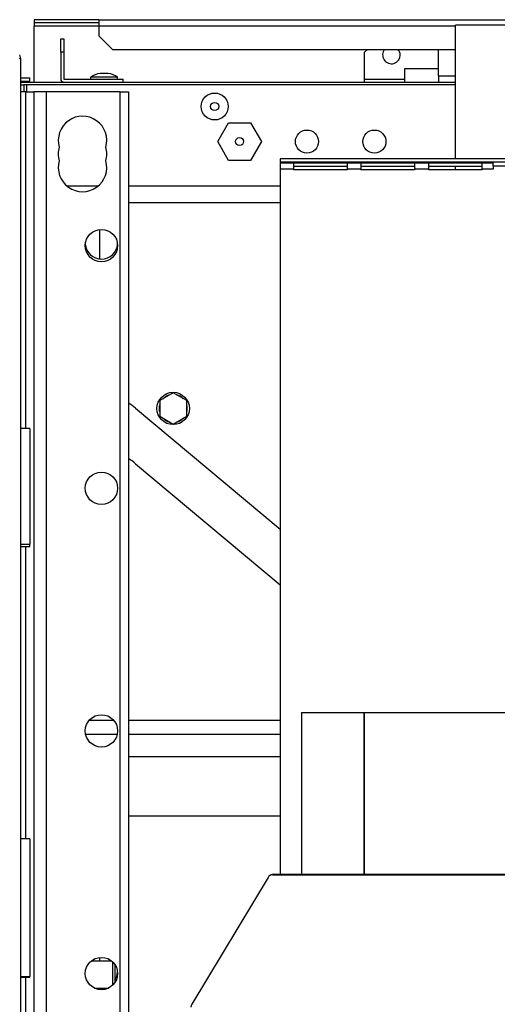
# Model space of a CAD drawing. Extents: x 1124 to 4468, y 364 to 3847.
# Drawn here: x 2978 to 3155, y 1982 to 2347 of the extents above; entities that cross this region are included whole.
import ezdxf

# ---------------------------------------------------------------- set-up
doc = ezdxf.new("R2010")
doc.units = 0
doc.linetypes.add('________________', pattern=[0])
doc.layers.get('0').update_dxf_attribs({"linetype": 'CONTINUOUS'})
for name, color, linetype in [('1', 7, 'CONTINUOUS'), ('10', 7, 'CONTINUOUS'), ('4', 7, 'CONTINUOUS'), ('7', 7, 'CONTINUOUS'), ('8', 7, 'CONTINUOUS')]:
    doc.layers.add(name, color=color, linetype=linetype)

# ---------------------------------------------------------------- blocks, each defined once
blk = doc.blocks.new('D_FRAME_VIEW_7548')
at = {"layer": '1', "color": 110, "linetype": '________________'}
for p, q in [((2978.54, 2332.8), (2978.26, 2333.75)), ((2978.56, 2332.4), (2978.56, 408.8)), ((2978.56, 2325.2), (2981.96, 2325.2)), ((2978.56, 2324), (2981.96, 2324)), ((2981.96, 2324), (2981.96, 2325.2)), ((2980.56, 2320), (2978.56, 2320)), ((2980.56, 2195.2), (2980.56, 2320)), ((2980.56, 2320), (2983.56, 2320)), ((2983.56, 2320), (2983.56, 1970)), ((2988.06, 2320), (2983.56, 2320)), ((2988.06, 2320), (2988.06, 1970)), ((3015.56, 2320), (2988.06, 2320)), ((3015.56, 1858.65), (3015.56, 2320)), ((3015.56, 2320), (3018.56, 2320)), ((3018.56, 2320), (3018.56, 1858.33)), ((2981.96, 2195.2), (2978.56, 2195.2)), ((2981.96, 2195.2), (2981.96, 2152.26)), ((2978.56, 2152.26), (2981.96, 2152.26)), ((2978.56, 2151.44), (2981.96, 2151.44)), ((2980.56, 2042.94), (2980.56, 2151.44)), ((2981.96, 2151.44), (2981.96, 2152.26)), ((2981.96, 2042.94), (2978.56, 2042.94)), ((2981.96, 2042.94), (2981.96, 1991.88)), ((3012.41, 1997.6), (3004.72, 1997.6)), ((3012.81, 1988.76), (3012.81, 1997.23)), ((3013.56, 1996.31), (3013.56, 1989.68)), ((2978.56, 1991.88), (2981.96, 1991.88)), ((2978.56, 1991.66), (2981.96, 1991.66)), ((2980.56, 1970), (2980.56, 1991.66)), ((2981.96, 1991.66), (2981.96, 1991.88)), ((3005.94, 1987.6), (3011.19, 1987.6))]:
    blk.add_line(p, q, dxfattribs=at)
blk.add_lwpolyline([(2978.26, 2332.32), (2978.29, 2332.33), (2978.32, 2332.34), (2978.34, 2332.36), (2978.37, 2332.37), (2978.39, 2332.39), (2978.41, 2332.42), (2978.43, 2332.44), (2978.45, 2332.47), (2978.46, 2332.5), (2978.48, 2332.54), (2978.49, 2332.57), (2978.5, 2332.61), (2978.51, 2332.65), (2978.52, 2332.7), (2978.53, 2332.75), (2978.54, 2332.8)], dxfattribs=at)
for centre in [(3008.56, 2263), (3008.56, 2173), (3008.56, 2083), (3008.56, 1993)]:
    blk.add_circle(centre, 6, dxfattribs=at)
for centre, radius, start, end in [((2975.36, 2332.4), 3.2, 0, 7.1432), ((3001.56, 2302), 9, 343.8724, 196.1276), ((3001.56, 2297), 9, 163.8724, 196.1276), ((3001.56, 2297), 9, 343.8724, 16.1276), ((3001.56, 2292), 9, 163.8724, 16.1276), ((3008.56, 2264), 6, 184.7802, 270), ((3008.56, 2264), 6, 270, 355.2198), ((3008.56, 1994), 6, 326.4427, 355.2198)]:
    blk.add_arc(centre, radius, start, end, dxfattribs=at)
at = {"layer": '10', "color": 110, "linetype": '________________'}
for p, q in [((3051.68, 2301.6), (3055.72, 2308.6)), ((3055.72, 2308.6), (3063.81, 2308.6)), ((3063.81, 2308.6), (3067.85, 2301.6)), ((3055.72, 2294.6), (3051.68, 2301.6)), ((3067.85, 2301.6), (3063.81, 2294.6)), ((3063.81, 2294.6), (3055.72, 2294.6))]:
    blk.add_line(p, q, dxfattribs=at)
blk.add_circle((3059.76, 2301.6), 1.5, dxfattribs=at)
at = {"layer": '4', "color": 110, "linetype": '________________'}
for p, q in [((3074.76, 2295.2), (3074.76, 2294)), ((3172.36, 2295.2), (3074.76, 2295.2)), ((3172.36, 2294), (3074.76, 2294)), ((3074.76, 2293.7), (3079.76, 2293.7)), ((3074.76, 2293.7), (3074.76, 2291.3)), ((3079.76, 2293.7), (3079.76, 2291.3)), ((3079.76, 2293.7), (3099.76, 2293.7)), ((3099.76, 2291.3), (3099.76, 2293.7)), ((3099.76, 2293.7), (3104.76, 2293.7)), ((3104.76, 2293.7), (3104.76, 2291.3)), ((3104.76, 2293.7), (3124.76, 2293.7)), ((3124.76, 2291.3), (3124.76, 2293.7)), ((3124.76, 2293.7), (3129.76, 2293.7)), ((3129.76, 2293.7), (3129.76, 2291.3)), ((3129.76, 2293.7), (3149.76, 2293.7)), ((3149.76, 2293.7), (3153.76, 2293.7)), ((3149.76, 2291.3), (3149.76, 2293.7)), ((3153.76, 2292.5), (3153.76, 2293.7)), ((3074.76, 2291.3), (3074.76, 2029.85)), ((3079.76, 2291.3), (3074.76, 2291.3)), ((3079.76, 2292.5), (3099.76, 2292.5)), ((3079.76, 2291.1), (3079.76, 2291.3)), ((3099.76, 2291.1), (3079.76, 2291.1)), ((3099.76, 2291.3), (3099.76, 2291.1)), ((3104.76, 2291.3), (3099.76, 2291.3)), ((3104.76, 2292.5), (3124.76, 2292.5)), ((3104.76, 2291.1), (3104.76, 2291.3)), ((3124.76, 2291.1), (3104.76, 2291.1)), ((3124.76, 2291.3), (3124.76, 2291.1)), ((3129.76, 2291.3), (3124.76, 2291.3)), ((3129.76, 2292.5), (3149.76, 2292.5)), ((3129.76, 2291.1), (3129.76, 2291.3)), ((3149.76, 2291.1), (3129.76, 2291.1)), ((3149.76, 2291.3), (3149.76, 2291.1)), ((3153.76, 2291.3), (3149.76, 2291.3)), ((3153.76, 2292.5), (3153.76, 2291.3)), ((3172.36, 2292.5), (3153.76, 2292.5)), ((3007.22, 2285), (2995.91, 2285)), ((3074.76, 2285), (3018.56, 2285)), ((3018.56, 2279), (3074.76, 2279)), ((3021.22, 2202.72), (3074.76, 2157.79)), ((3021.22, 2182.12), (3074.76, 2137.19)), ((3013.21, 2086.8), (3003.92, 2086.8)), ((3074.76, 2086.8), (3018.56, 2086.8)), ((3002.68, 2081.81), (3014.44, 2081.81)), ((3018.56, 2081.81), (3074.76, 2081.81)), ((3074.76, 2073.35), (3018.56, 2073.35)), ((3018.56, 2051.5), (3074.76, 2051.5))]:
    blk.add_line(p, q, dxfattribs=at)
for centre in [(3008.36, 2187.4), (3008.36, 2166.8)]:
    blk.add_arc(centre, 20, 50, 59.329, dxfattribs=at)
at = {"layer": '7', "color": 110, "linetype": '________________'}
for p, q in [((3082.74, 2089.85), (3105.89, 2089.85)), ((3082.74, 2089.85), (3082.74, 2029.85)), ((3105.89, 2089.85), (3105.89, 2029.85)), ((3105.89, 2089.85), (3105.92, 2089.85)), ((3105.92, 2089.85), (3105.92, 2029.85)), ((3105.92, 2089.85), (3280.74, 2089.85)), ((3070.35, 2028.68), (3042.05, 1981.59)), ((3072.06, 2029.65), (3291.47, 2029.65)), ((3072.42, 2029.85), (3131.74, 2029.85)), ((3131.74, 2029.85), (3131.74, 2029.65)), ((3131.74, 2029.85), (3231.74, 2029.85))]:
    blk.add_line(p, q, dxfattribs=at)
for centre, radius, start, end in [((3072.06, 2027.65), 2, 90, 149), ((3072.42, 2027.45), 2.4, 90, 137.8348), ((3043.76, 1980.56), 2, 149, 180)]:
    blk.add_arc(centre, radius, start, end, dxfattribs=at)
at = {"layer": '8', "color": 110, "linetype": '________________'}
for p, q in [((2983.66, 2346.8), (2983.66, 2345.6)), ((3007.66, 2346.8), (2983.66, 2346.8)), ((3007.66, 2345.6), (2983.66, 2345.6)), ((2983.66, 2345.6), (2983.66, 2344.4)), ((3007.66, 2346.8), (3007.66, 2344.4)), ((3007.66, 2346.8), (3332.46, 2346.8)), ((3139.86, 2295.2), (3139.86, 2344.8)), ((3337.46, 2344.8), (3139.86, 2344.8)), ((3007.66, 2344.4), (2983.66, 2344.4)), ((2983.66, 2323.6), (2983.66, 2344.4)), ((3139.86, 2344.4), (3007.66, 2344.4)), ((3007.66, 2344.4), (3007.66, 2340.8)), ((2993.46, 2339.7), (2994.66, 2339.7)), ((2993.46, 2334.7), (2993.46, 2339.7)), ((2994.66, 2339.7), (2994.66, 2334.7)), ((3007.66, 2340.8), (3012.66, 2335.8)), ((2994.66, 2334.7), (2993.46, 2334.7)), ((2993.46, 2334.7), (2993.46, 2324.8)), ((2994.66, 2334.7), (2994.66, 2324.8)), ((3012.66, 2335.8), (3139.66, 2335.8)), ((3107.16, 2335.8), (3106.06, 2334.7)), ((3106.06, 2324.8), (3106.06, 2334.7)), ((3133.56, 2326), (3133.56, 2335.8)), ((3139.66, 2335.8), (3139.66, 2331.8)), ((3139.86, 2331.8), (3139.66, 2331.8)), ((3009.56, 2326.9), (3008.06, 2326.9)), ((3011.07, 2326.9), (3009.56, 2326.9)), ((3121.06, 2328.7), (3133.56, 2328.7)), ((3121.06, 2324.8), (3121.06, 2328.7)), ((2978.56, 2323.6), (3139.86, 2323.6)), ((2994.66, 2324.8), (3016.56, 2324.8)), ((3009.56, 2325.5), (3004.56, 2325.5)), ((3004.56, 2325.5), (3004.56, 2324.8)), ((3014.56, 2325.5), (3009.56, 2325.5)), ((3014.56, 2324.8), (3014.56, 2325.5)), ((3016.56, 2323.6), (3016.56, 2324.8)), ((3106.06, 2324.8), (3121.06, 2324.8)), ((3106.06, 2323.6), (3106.06, 2324.8)), ((3121.06, 2323.6), (3121.06, 2324.8)), ((3133.56, 2326), (3139.86, 2326)), ((3133.56, 2326), (3133.56, 2323.6)), ((2978.56, 2322.6), (2979.76, 2322.6)), ((2979.76, 2322.6), (2979.76, 2320)), ((2980.96, 2322.6), (2979.76, 2322.6)), ((2980.96, 2320), (2980.96, 2322.6)), ((3139.86, 2322.6), (2980.96, 2322.6)), ((3139.86, 2293.7), (3139.86, 2294)), ((3139.86, 2291.1), (3139.86, 2292.5)), ((3007.86, 2268.96), (3007.86, 2258.04)), ((3035.16, 2208.37), (3030.16, 2205.49)), ((3032.49, 2206.83), (3032.39, 2207)), ((3032.62, 2207.13), (3032.72, 2206.96)), ((3040.16, 2205.49), (3035.16, 2208.37)), ((3030.16, 2205.49), (3030.16, 2199.71)), ((3040.16, 2199.71), (3040.16, 2205.49)), ((3030.16, 2199.71), (3035.16, 2196.83)), ((3035.16, 2196.83), (3040.16, 2199.71)), ((3007.86, 1998.96), (3007.86, 1997.6))]:
    blk.add_line(p, q, dxfattribs=at)
for centre, radius in [((3050.56, 2314.6), 5), ((3050.56, 2314.6), 1.51), ((3084.76, 2301.6), 4.28), ((3109.76, 2301.6), 4.28), ((3035.16, 2202.6), 6)]:
    blk.add_circle(centre, radius, dxfattribs=at)
for centre, radius, start, end in [((3116.06, 2333.7), 3.25, 139.7478, 0), ((3116.06, 2333.7), 3.25, 0, 40.2522), ((3009.56, 2318.08), 8.95, 99.6932, 123.9804), ((3009.56, 2318.08), 8.95, 56.0196, 80.3068), ((2994.66, 2324.8), 1.2, 180, 270), ((3035.16, 2202.6), 5.2, 122.1951, 135.9424), ((3035.16, 2202.6), 5.2, 119.33, 122.1951), ((3035.16, 2202.6), 5.2, 104.0576, 119.33), ((3035.16, 2202.6), 5.2, 44.0576, 75.9424), ((3035.16, 2202.6), 5.2, 164.0576, 195.9424), ((3035.16, 2202.6), 5.2, 344.0576, 15.9424), ((3035.16, 2202.6), 5.2, 224.0576, 255.9424), ((3035.16, 2202.6), 5.2, 284.0576, 315.9424)]:
    blk.add_arc(centre, radius, start, end, dxfattribs=at)

msp = doc.modelspace()

# ---------------------------------------------------------------- block references
at = {"color": 7, "linetype": '________________'}
msp.add_blockref('D_FRAME_VIEW_7548', (0, 0), dxfattribs=at)

doc.saveas('drawing.dxf')
